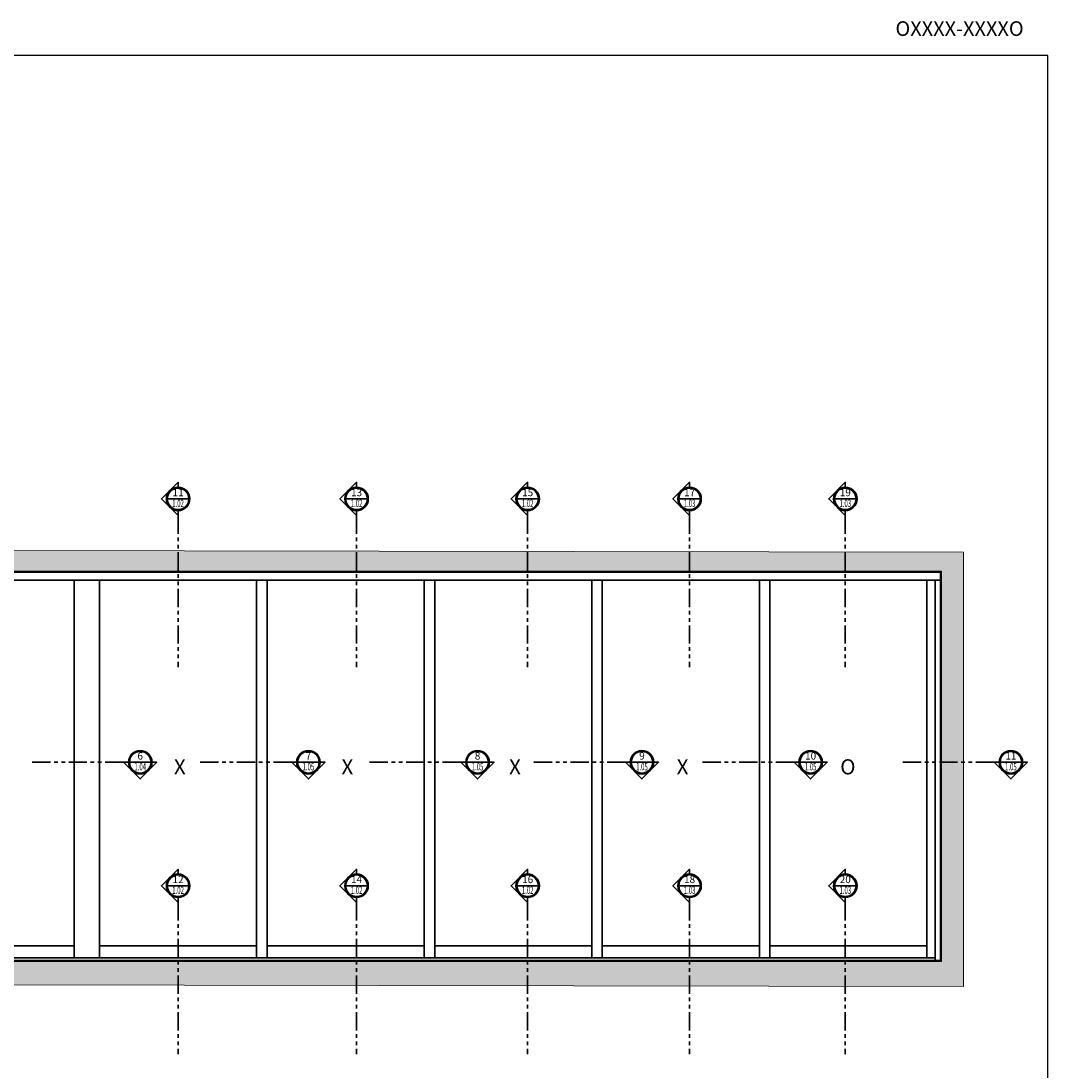
# Model space of a CAD drawing. Units: inches. Extents: x 10746 to 24807, y -8811 to -3137.
# Drawn here: x 10978 to 11258, y -3423 to -3137 of the extents above; entities that cross this region are included whole.
import ezdxf
from ezdxf.enums import TextEntityAlignment as Align

# ---------------------------------------------------------------- set-up
doc = ezdxf.new("R2010")
doc.units = ezdxf.units.IN
doc.header["$LTSCALE"] = 0.5
doc.header["$MEASUREMENT"] = 0
doc.linetypes.add('PHANTOM', pattern=[2.5, 1.25, -0.25, 0.25, -0.25, 0.25, -0.25])
for name, color, linetype, lineweight in [('By Others', 8, 'Continuous', 5), ('PRLFrame', 134, 'Continuous', 35), ('Symbols', 6, 'Continuous', 30), ('Text', 252, 'Continuous', 30)]:
    doc.layers.add(name, color=color, linetype=linetype, lineweight=lineweight)
doc.styles.add('Arial', font='arial.ttf')
doc.styles.get("Standard").update_dxf_attribs({"font": 'arial.ttf'})

# ---------------------------------------------------------------- blocks, each defined once
blk = doc.blocks.new('*U28')
at = {"ltscale": 0.25}
for points in [[(0, 0.2), (0.025, 0.198), (0.05, 0.194), (0.074, 0.186), (0.096, 0.175), (0.118, 0.162), (0.137, 0.146), (0.154, 0.127), (0.169, 0.107), (0.181, 0.085), (0.19, 0.062), (0.196, 0.037), (0.2, 0.013), (0.2, -0.013), (0.196, -0.037), (0.19, -0.062), (0.181, -0.085), (0.169, -0.107), (0.154, -0.127), (0.137, -0.146), (0.118, -0.162), (0.096, -0.175), (0.074, -0.186), (0.05, -0.194), (0.025, -0.198), (0, -0.2), (0, -0.283), (-0.283, 0), (0, 0.283)], [(0, -2.871), (-0.272, -2.871), (0, -2.717)]]:
    blk.add_wipeout(points, dxfattribs=at)
blk.add_line((-0.2, 0), (0.2, 0))
at = {"linetype": 'PHANTOM', "ltscale": 0.5}
blk.add_line((0, -0.283), (0, -2.871), dxfattribs=at)
for points in [[(0, -0.2), (0, -0.283), (-0.283, 0), (0, 0.283), (0, 0.2, 1)], [(-0.2, 0, 1), (0.2, 0, 1)], [(-0.184, 0, 1), (0.184, 0, 1)]]:
    blk.add_lwpolyline(points, format="xyb", close=True)
at = {"style": 'Arial', "flags": 8}
blk.add_attdef('VIEWNUMBER', text='', height=0.125, dxfattribs=at).set_placement((0, 0.092), align=Align.MIDDLE)
at = {"style": 'Arial', "width": 0.6, "flags": 8}
blk.add_attdef('SHEETNUMBER', text='', height=0.125, dxfattribs=at).set_placement((0, -0.092), align=Align.MIDDLE)
blk = doc.blocks.new('*U30')
at = {"ltscale": 0.25}
for points in [[(0.2, 0), (0.198, 0.025), (0.194, 0.05), (0.186, 0.074), (0.175, 0.096), (0.162, 0.118), (0.146, 0.137), (0.127, 0.154), (0.107, 0.169), (0.085, 0.181), (0.062, 0.19), (0.037, 0.196), (0.013, 0.2), (-0.013, 0.2), (-0.037, 0.196), (-0.062, 0.19), (-0.085, 0.181), (-0.107, 0.169), (-0.127, 0.154), (-0.146, 0.137), (-0.162, 0.118), (-0.175, 0.096), (-0.186, 0.074), (-0.194, 0.05), (-0.198, 0.025), (-0.2, 0), (-0.283, 0), (0, -0.283), (0.283, 0)], [(-1.869, 0), (-1.869, -0.272), (-1.714, 0)]]:
    blk.add_wipeout(points, dxfattribs=at)
at = {"linetype": 'PHANTOM', "ltscale": 0.5}
blk.add_line((-0.283, 0), (-1.869, 0), dxfattribs=at)
blk.add_line((-0.2, 0), (0.2, 0))
for points in [[(-0.2, 0, 1), (0.2, 0, 1)], [(-0.184, 0, 1), (0.184, 0, 1)], [(-0.2, 0), (-0.283, 0), (0, -0.283), (0.283, 0), (0.2, 0, -1)]]:
    blk.add_lwpolyline(points, format="xyb", close=True)
at = {"style": 'Arial', "flags": 8}
blk.add_attdef('VIEWNUMBER', text='', height=0.125, dxfattribs=at).set_placement((0, 0.092), align=Align.MIDDLE)
at = {"style": 'Arial', "width": 0.6, "flags": 8}
blk.add_attdef('SHEETNUMBER', text='', height=0.125, dxfattribs=at).set_placement((0, -0.092), align=Align.MIDDLE)

msp = doc.modelspace()

# ---------------------------------------------------------------- hatches: boundary and pattern name
at = {"layer": 'By Others'}
h = msp.add_hatch(dxfattribs=at)
h.set_pattern_fill('AR-CONC', color=256, scale=2, angle=-90)
h.set_pattern_definition([(320, (66.562, 0), (-1.255043, -14.345204), [1.5, -16.5]), (265, (66.562, 0), (15.043843, 2.775027), [1.2, -13.2]), (10.45144, (66.458, -1.195), (13.7888, -11.570177), [1.274804, -14.022842]), (316.1842, (70.562, -6e-16), (-3.310386, -21.344827), [2.25, -24.75]), (6.63564, (70.286, -1.779), (19.482372, -18.69324), [1.912207, -21.034275]), (261.18416, (70.562, -6e-16), (19.48237, -18.69324), [1.8, -19.8]), (291, (69.562, -2), (-8.052378, -11.938141), [1.5, -16.5]), (236, (69.562, -2), (14.503, -4.866307), [1.2, -13.2]), (341.45144, (68.891, -2.995), (6.450623, -16.804448), [1.274804, -14.022842]), (307.5, (66.562, 0), (6.657877, -0.243197), [0, -13.04, 0, -13.4, 0, -13.25]), (277.5, (66.562, 0), (7.8882342, -5.2613907), [0, -7.64, 0, -12.74, 0, -5.05]), (237.5, (66.562, 4.46), (-0.4510974, -10.6764487), [0, -5, 0, -15.6, 0, -20.7]), (227.5, (66.562, 6.46), (2.0021, -11.6637234), [0, -6.5, 0, -10.36, 0, -14.7])])
h.paths.add_polyline_path([(10756.38003, -3280.92187), (10756.38003, -3399.42187), (11234.81845, -3400.24409), (11234.81845, -3281.74409)])
h.paths.add_polyline_path([(11228.81845, -3286.92187), (11228.81845, -3393.42187), (10762.38003, -3393.42187), (10762.38003, -3286.92187)], flags=16)
h.paths.add_polyline_path([(11228.56845, -3287.17187), (11228.56845, -3289.34599), (11228.56845, -3393.17187), (11227.11403, -3393.17187), (11227.11403, -3393.17187), (10764.08445, -3393.17187), (10762.63003, -3393.17187), (10762.63003, -3289.34599), (10762.63003, -3287.17187)], flags=0)
h.paths.add_polyline_path([(11041.9505, -3289.34599), (11044.80337, -3289.34599), (11044.80337, -3389.19043), (11087.681, -3389.19043), (11087.681, -3392.42987), (11044.80337, -3392.42987), (11044.80337, -3392.42987), (11041.9505, -3392.42987)], flags=0)
h.paths.add_polyline_path([(10999.07286, -3289.34599), (10999.07286, -3389.19043), (11041.9505, -3389.19043), (11041.9505, -3392.42987), (10999.07286, -3392.42987), (10999.07286, -3392.42987), (10992.12562, -3392.42987), (10949.24799, -3392.42987), (10946.39511, -3392.42987), (10903.51748, -3392.42987), (10900.66461, -3392.42987), (10857.78698, -3392.42987), (10854.9341, -3392.42987), (10812.05647, -3392.42987), (10809.2036, -3392.42987), (10766.32597, -3392.42987), (10764.08445, -3392.42987), (10764.08445, -3289.34599), (10766.32597, -3289.34599), (10766.32597, -3389.19043), (10809.2036, -3389.19043), (10809.2036, -3289.34599), (10812.05647, -3289.34599), (10812.05647, -3389.19043), (10854.9341, -3389.19043), (10854.9341, -3289.34599), (10857.78698, -3289.34599), (10857.78698, -3389.19043), (10900.66461, -3389.19043), (10900.66461, -3289.34599), (10903.51748, -3289.34599), (10903.51748, -3389.19043), (10946.39511, -3389.19043), (10946.39511, -3289.34599), (10949.24799, -3289.34599), (10949.24799, -3389.19043), (10992.12562, -3389.19043), (10992.12562, -3289.34599)], flags=0)
h.paths.add_polyline_path([(11087.681, -3289.34599), (11090.53387, -3289.34599), (11090.53387, -3389.19043), (11133.41151, -3389.19043), (11133.41151, -3289.34599), (11136.26438, -3289.34599), (11136.26438, -3389.19043), (11179.14201, -3389.19043), (11179.14201, -3289.34599), (11181.99489, -3289.34599), (11181.99489, -3389.19043), (11224.87252, -3389.19043), (11224.87252, -3289.34599), (11227.11403, -3289.34599), (11227.11403, -3392.42987), (11224.87252, -3392.42987), (11181.99489, -3392.42987), (11179.14201, -3392.42987), (11136.26438, -3392.42987), (11133.41151, -3392.42987), (11090.53387, -3392.42987), (11090.53387, -3392.42987), (11087.681, -3392.42987)], flags=0)
h.paths.add_polyline_path([(11109.79307, -3343.41636), (11115.71084, -3343.41636), (11115.71084, -3337.21666), (11109.79307, -3337.21666)], flags=8)
h.paths.add_polyline_path([(10878.06456, -3343.41636), (10883.98233, -3343.41636), (10883.98233, -3337.21666), (10878.06456, -3337.21666)], flags=8)
h.paths.add_polyline_path([(11064.06256, -3343.41636), (11069.98033, -3343.41636), (11069.98033, -3337.21666), (11064.06256, -3337.21666)], flags=8)
h.paths.add_polyline_path([(10923.79507, -3343.41636), (10929.71284, -3343.41636), (10929.71284, -3337.21666), (10923.79507, -3337.21666)], flags=8)
h.paths.add_polyline_path([(11018.33206, -3343.41636), (11024.24983, -3343.41636), (11024.24983, -3337.21666), (11018.33206, -3337.21666)], flags=8)
h.paths.add_polyline_path([(10832.33406, -3343.41636), (10838.25183, -3343.41636), (10838.25183, -3337.21666), (10832.33406, -3337.21666)], flags=8)
h.paths.add_polyline_path([(11200.12671, -3343.52279), (11206.75637, -3343.52279), (11206.75637, -3337.10741), (11200.12671, -3337.10741)], flags=8)
h.paths.add_polyline_path([(11155.52357, -3343.41636), (11161.44134, -3343.41636), (11161.44134, -3337.21666), (11155.52357, -3337.21666)], flags=8)
h.paths.add_polyline_path([(10784.22731, -3344.23885), (10790.85697, -3344.23885), (10790.85697, -3337.82347), (10784.22731, -3337.82347)], flags=8)
h.paths.add_polyline_path([(10969.52557, -3343.41636), (10975.44334, -3343.41636), (10975.44334, -3337.21666), (10969.52557, -3337.21666)], flags=8)

# ---------------------------------------------------------------- linework, layer by layer
msp.add_line((11228.56845, -3392.52037), (11228.81845, -3392.52037))
msp.add_lwpolyline([(10746.393, -3507.40221), (11257.89808, -3507.40221), (11257.89808, -3146.08221), (10746.393, -3146.08221)], close=True)
for points in [[(10756.38003, -3280.92187), (11234.81845, -3281.74409), (11234.81845, -3400.24409), (10756.38003, -3399.42187)], [(10762.38003, -3286.92187), (11228.81845, -3286.92187), (11228.81845, -3393.42187), (10762.38003, -3393.42187)]]:
    msp.add_lwpolyline(points, close=True, dxfattribs=at)
at = {"layer": 'PRLFrame'}
for points in [[(10762.63003, -3287.17187), (11228.56845, -3287.17187), (11228.56845, -3289.34599), (10762.63003, -3289.34599)], [(10992.12562, -3289.34599), (10999.07286, -3289.34599), (10999.07286, -3392.42987), (10992.12562, -3392.42987)], [(11041.9505, -3289.34599), (11044.80337, -3289.34599), (11044.80337, -3392.42987), (11041.9505, -3392.42987)], [(11087.681, -3289.34599), (11090.53387, -3289.34599), (11090.53387, -3392.42987), (11087.681, -3392.42987)], [(11133.41151, -3289.34599), (11136.26438, -3289.34599), (11136.26438, -3392.42987), (11133.41151, -3392.42987)], [(11179.14201, -3289.34599), (11181.99489, -3289.34599), (11181.99489, -3392.42987), (11179.14201, -3392.42987)], [(11224.87252, -3289.34599), (11227.11403, -3289.34599), (11227.11403, -3392.42987), (11224.87252, -3392.42987)], [(11227.11403, -3289.34599), (11228.56845, -3289.34599), (11228.56845, -3393.17187), (11227.11403, -3393.17187)], [(10949.24799, -3389.19043), (10992.12562, -3389.19043), (10992.12562, -3392.42987), (10949.24799, -3392.42987)], [(10999.07286, -3389.19043), (11041.9505, -3389.19043), (11041.9505, -3392.42987), (10999.07286, -3392.42987)], [(11044.80337, -3389.19043), (11087.681, -3389.19043), (11087.681, -3392.42987), (11044.80337, -3392.42987)], [(11090.53387, -3389.19043), (11133.41151, -3389.19043), (11133.41151, -3392.42987), (11090.53387, -3392.42987)], [(11136.26438, -3389.19043), (11179.14201, -3389.19043), (11179.14201, -3392.42987), (11136.26438, -3392.42987)], [(11181.99489, -3389.19043), (11224.87252, -3389.19043), (11224.87252, -3392.42987), (11181.99489, -3392.42987)], [(10764.08445, -3392.42987), (11227.11403, -3392.42987), (11227.11403, -3393.17187), (10764.08445, -3393.17187)]]:
    msp.add_lwpolyline(points, close=True, dxfattribs=at)

# ---------------------------------------------------------------- texts
at = {"insert": (11216.26454, -3136.77808), "char_height": 4, "attachment_point": 1}
msp.add_mtext_dynamic_manual_height_columns('OXXXX-XXXXO', width=40.8270434, gutter_width=1, heights=[0], dxfattribs=at)
at = {"layer": 'Text', "lineweight": -3}
for s, p in [('X', (11019.36534, -3342.38308)), ('X', (11065.09585, -3342.38308)), ('X', (11110.82635, -3342.38308)), ('X', (11156.55686, -3342.38308)), ('O', (11201.19594, -3342.38308))]:
    msp.add_text(s, height=4.13314, dxfattribs=at).set_placement(p)

# ---------------------------------------------------------------- next in the draw order: block references
at = {"layer": 'Symbols', "xscale": 16, "yscale": 16, "zscale": 16}
for name, p, values in [('*U28', (11020.50944, -3267.16338), {'VIEWNUMBER': '11', 'SHEETNUMBER': '1.02'}), ('*U28', (11069.20954, -3267.16338), {'VIEWNUMBER': '13', 'SHEETNUMBER': '1.02'}), ('*U28', (11115.89731, -3267.16338), {'VIEWNUMBER': '15', 'SHEETNUMBER': '1.02'}), ('*U28', (11160.08782, -3267.16338), {'VIEWNUMBER': '17', 'SHEETNUMBER': '1.03'}), ('*U28', (11202.58487, -3267.16338), {'VIEWNUMBER': '19', 'SHEETNUMBER': '1.03'}), ('*U30', (11010.17977, -3339.06951), {'VIEWNUMBER': '6', 'SHEETNUMBER': '1.04'}), ('*U30', (11056.07626, -3339.06951), {'VIEWNUMBER': '7', 'SHEETNUMBER': '1.05'}), ('*U30', (11102.23305, -3339.06951), {'VIEWNUMBER': '8', 'SHEETNUMBER': '1.05'}), ('*U30', (11147.09545, -3339.06951), {'VIEWNUMBER': '9', 'SHEETNUMBER': '1.05'}), ('*U30', (11193.12097, -3339.06951), {'VIEWNUMBER': '10', 'SHEETNUMBER': '1.05'}), ('*U30', (11247.77667, -3339.06951), {'VIEWNUMBER': '11', 'SHEETNUMBER': '1.05'}), ('*U28', (11020.50944, -3372.7832), {'VIEWNUMBER': '12', 'SHEETNUMBER': '1.02'}), ('*U28', (11069.20954, -3372.7832), {'VIEWNUMBER': '14', 'SHEETNUMBER': '1.02'}), ('*U28', (11115.89731, -3372.7832), {'VIEWNUMBER': '16', 'SHEETNUMBER': '1.02'}), ('*U28', (11160.08782, -3372.7832), {'VIEWNUMBER': '18', 'SHEETNUMBER': '1.03'}), ('*U28', (11202.58487, -3372.7832), {'VIEWNUMBER': '20', 'SHEETNUMBER': '1.03'})]:
    msp.add_blockref(name, p, dxfattribs=at).add_auto_attribs(values)

doc.saveas('drawing.dxf')
